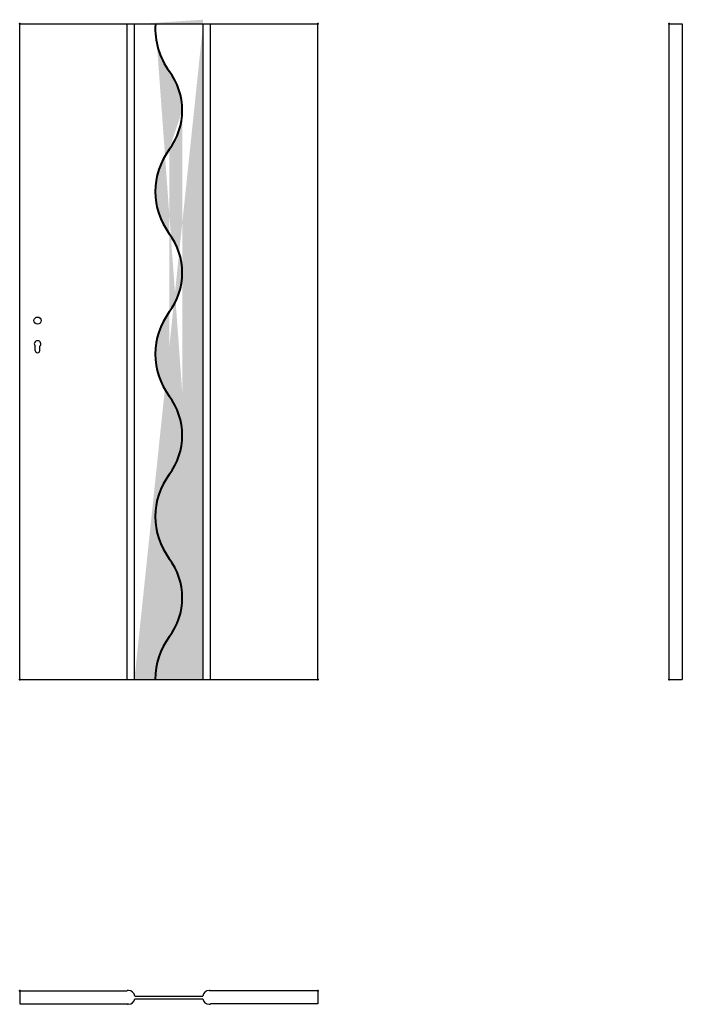
# Model space of a CAD drawing. Units: millimetres. Extents: x 0 to 2040, y -1000 to 2030.
import ezdxf

# ---------------------------------------------------------------- set-up
doc = ezdxf.new("R2010")
doc.units = ezdxf.units.MM
doc.layers.add('p-główna', color=7, linetype='Continuous', lineweight=30)

msp = doc.modelspace()

# ---------------------------------------------------------------- hatches: boundary and pattern name
h = msp.add_hatch()
h.set_pattern_fill('AR-SAND', color=256, style=0)
h.set_pattern_definition([(37.50000000000001, (-19422.32606965267, -5438.157782421926), (-1.600031295984046, 48.94132373293424), [0, -38.608, 0, -43.18, 0, -41.275]), (7.499999999999999, (-19422.32606965267, -5438.157782421926), (44.95232831380027, 71.68251005683543), [0, -20.828, 0, -34.798, 0, -13.335]), (327.5, (-19453.56806965267, -5438.157782421926), (79.0992370241458, 0.1437184678545691), [0, -12.7, 0, -45.72, 0, -59.69]), (317.5, (-19453.56806965267, -5438.157782421926), (76.35564524722972, 22.29293232572162), [0, -6.35, 0, -29.972, 0, -34.29])])
edge = h.paths.add_edge_path()
edge.add_arc((634.506024336788, 2000.999999839443), 217.0060240963852, 176.0364116218632, 216.7323328151242)
edge.add_arc((299.5000002404013, 1750.999999839443), 201, 0, 36.7323328151242)
edge.add_arc((634.506024336788, 1500.999999839442), 217.0060240963852, 143.2676671848758, 216.7323328151242)
edge.add_arc((299.5000002404013, 1750.999999839442), 201, 323.2676671848758, 360)
edge.add_arc((299.5000002404013, 1250.999999839442), 201, 0, 36.7323328151242)
edge.add_arc((634.506024336788, 1000.999999839443), 217.0060240963852, 143.2676671848758, 216.7323328151242)
edge.add_arc((299.5000002404013, 1250.999999839442), 201, 323.2676671848758, 360)
edge.add_arc((299.5000002404013, 750.9999998394428), 201, 0, 36.7323328151242)
edge.add_arc((634.506024336788, 0.9999998394428076), 217.0060240963852, 143.2676671848758, 180.2640294551028)
edge.add_arc((299.5000002404013, 250.9999998394428), 201, 323.2676671848758, 360)
edge.add_arc((634.506024336788, 500.9999998394428), 217.0060240963852, 143.2676671848758, 216.7323328151242)
edge.add_arc((299.5000002404013, 750.9999998394428), 201, 323.2676671848758, 360)
edge.add_arc((299.5000002404013, 250.9999998394428), 201, 0, 36.7323328151242)
edge.add_line((564.6885507423467, -1.605562829354312e-07), (564.6885507423467, 2029.999999839443))
edge.add_line((353.3114497384558, 2015.999999839443), (564.6885507423467, 2015.999999839443))
edge.add_line((353.3114497384558, -1.605562829354312e-07), (564.6885507423467, -1.605562829354312e-07))

# ---------------------------------------------------------------- linework, layer by layer
for p, q in [((2.404012775514275e-07, 2016.999999839443), (918.0000002404013, 2016.999999839443)), ((2.404012775514275e-07, -1.605562829354312e-07), (2.404012775514275e-07, 2016.999999839443)), ((331.0000002404049, -1.605562829354312e-07), (331.000000240405, 2016.999999839443)), ((353.3114497384558, -1.605562829354312e-07), (353.3114497384558, 2016.999999839443)), ((564.6885507423467, -1.605562829354312e-07), (564.6885507423468, 2016.999999839443)), ((587.0000002404013, -1.605562829354312e-07), (587.0000002404013, 2016.999999839443)), ((918.0000002404013, -1.605562829354312e-07), (918.0000002404013, 2016.999999839443)), ((2000.000004832698, 2016.999999678888), (2040.000004832695, 2016.999999678888)), ((2000.000004832698, -3.211125658708625e-07), (2000.000004832698, 2016.999999678888)), ((2040.000004832695, 2016.999999678888), (2040.000004832698, -3.211116563761607e-07)), ((48.00000024040128, 1011.999999839443), (48.00000024040128, 1024.858571410901)), ((62.00000024040128, 1011.999999839443), (62.00000024040128, 1024.858571410901)), ((2000.000004832698, -3.211125658708625e-07), (2040.000004832698, -3.211116563761607e-07))]:
    msp.add_line(p, q)
msp.add_circle((55.00000024040128, 1103.999999839443), 11)
at = {"lineweight": 40}
msp.add_arc((634.506024336788, 2000.999999839443), 217.0060240963852, 176.0364116218631, 216.7323328151118, dxfattribs=at)
for centre, radius, start, end in [((55.00000024040128, 1031.999999839443), 10, 314.4270040008601, 225.5729959991399), ((55.00000024040128, 1011.999999839443), 7, 180, 0)]:
    msp.add_arc(centre, radius, start, end)
for p in [(2.404012775514275e-07, 2016.999999839443), (918.0000002404013, 2016.999999839443)]:
    msp.add_point(p, dxfattribs=at)
at = {"layer": 'p-główna'}
for p, q in [((2.404012793277843e-07, -1.605562829354312e-07), (366.3114497384558, -1.605562829354312e-07)), ((353.3114497384558, -1.605562829354312e-07), (564.6885507423467, -1.605562829354312e-07)), ((564.6885507423467, -1.605562829354312e-07), (918.0000002404013, -1.605562829354312e-07)), ((2.427632352919318e-07, -958.7499998175649), (2.427632352919318e-07, -998.7499998175649)), ((2.427632352919318e-07, -958.7499998175649), (331.0000002427632, -958.7499998175649)), ((334.6205862920006, -957.4999998175649), (332.2500002427632, -957.4999998175686)), ((583.3794141935259, -957.4999998175649), (585.7500002427632, -957.4999998175686)), ((918.0000002427632, -958.7499998175649), (587.0000002427632, -958.7499998175649)), ((918.0000002427632, -958.7499998175649), (918.0000002427632, -998.7499998175649)), ((2.427632352919318e-07, -998.7499998175649), (331.0000002427669, -998.7499998175649)), ((354.4306216276573, -974.7499998175576), (563.5693788578437, -974.7499998175267)), ((354.4306216276536, -982.7499998175576), (563.5693788578401, -982.7499998175276)), ((918.0000002427632, -998.7499998175649), (587.0000002427596, -998.7499998175649)), ((334.6205862920042, -999.9999998175649), (332.2500002427669, -999.9999998175613)), ((583.3794141935223, -999.9999998175649), (585.7500002427596, -999.9999998175613))]:
    msp.add_line(p, q, dxfattribs=at)
at = {"layer": 'p-główna', "lineweight": 40}
for centre, radius, start, end in [((299.5000002404013, 1750.999999839443), 201, 0, 36.7323328151118), ((299.5000002404013, 1750.999999839442), 201, 323.2676671848882, 0), ((634.506024336788, 1500.999999839442), 217.0060240963852, 143.2676671848882, 216.7323328151118), ((299.5000002404013, 1250.999999839442), 201, 0, 36.7323328151118), ((299.5000002404013, 1250.999999839442), 201, 323.2676671848882, 0), ((634.506024336788, 1000.999999839443), 217.0060240963852, 143.2676671848882, 216.7323328151118), ((299.5000002404013, 750.9999998394428), 201, 0, 36.7323328151118), ((299.5000002404013, 750.9999998394428), 201, 323.2676671848882, 0), ((634.506024336788, 500.9999998394428), 217.0060240963852, 143.2676671848882, 216.7323328151118), ((299.5000002404013, 250.9999998394428), 201, 0, 36.7323328151118), ((299.5000002404013, 250.9999998394428), 201, 323.2676671848882, 0), ((634.506024336788, 0.9999998394428076), 217.0060240963852, 143.2676671848882, 180.2640294550986)]:
    msp.add_arc(centre, radius, start, end, dxfattribs=at)
at = {"layer": 'p-główna'}
for centre, radius, start, end in [((332.2500002427632, -958.7499998175649), 1.25, 90, 180), ((334.6205862920006, -977.4999998175649), 20, 7.903207733487243, 90), ((583.3794141934932, -977.4999998175649), 20, 90, 172.0967922665128), ((585.7500002427632, -958.7499998175649), 1.25, 0, 90), ((332.2500002427669, -998.7499998175649), 1.25, 180, 270), ((334.6205862919933, -979.9999998175649), 20, 270, 352.0967922665128), ((583.3794141935005, -979.9999998175649), 20, 187.9032077334872, 270), ((585.7500002427596, -998.7499998175649), 1.25, 270, 0)]:
    msp.add_arc(centre, radius, start, end, dxfattribs=at)
at = {"layer": 'p-główna', "lineweight": 40}
for p in [(2000.000004832698, 2016.999999678888), (2.404012775514275e-07, -1.605562829354312e-07), (918.0000002404013, -1.605562829354312e-07), (2000.000004832698, -3.211125658708625e-07), (2.427632352919318e-07, -958.7499998175649), (918.0000002427632, -958.7499998175649)]:
    msp.add_point(p, dxfattribs=at)

# ---------------------------------------------------------------- texts
at = {"flags": 9}
msp.add_attdef('INFORMACJA', (0, 0), 'Własność Porta KMI Poland, wszelkie prawa zastrzeżone.', height=2.5, dxfattribs=at)

doc.saveas('drawing.dxf')
